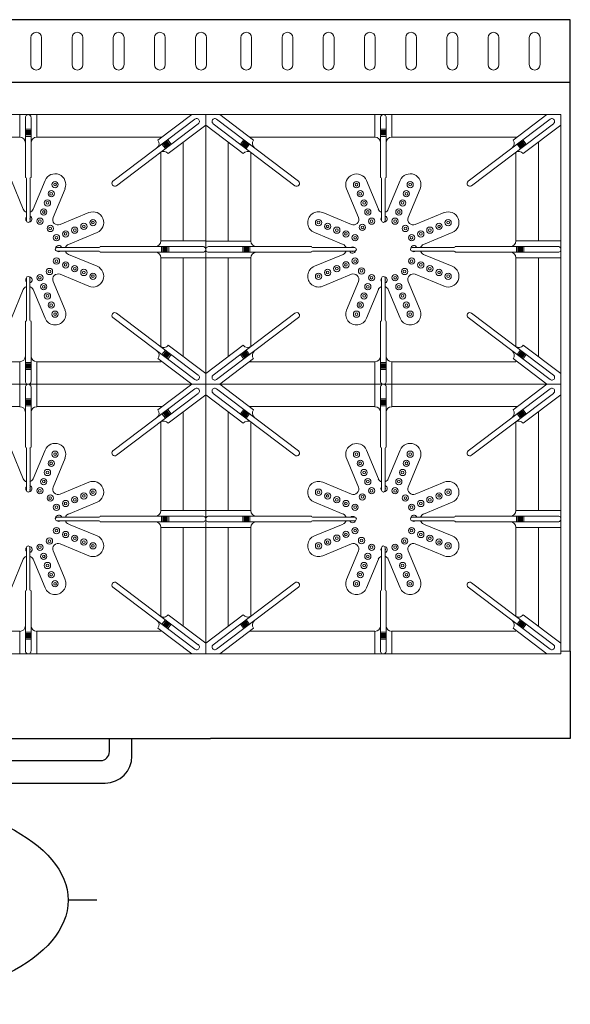
# Model space of a CAD drawing. Units: millimetres. Extents: x -3301 to 1200, y -1128 to 1218.
# Drawn here: x 588 to 1200, y -1096 to 0 of the extents above; entities that cross this region are included whole.
import ezdxf
from ezdxf.enums import TextEntityAlignment as Align

# ---------------------------------------------------------------- set-up
doc = ezdxf.new("R2010")
doc.units = ezdxf.units.MM
doc.layers.add('LYNCH COCINAS - EQUIPAMIENTO', color=7, linetype='Continuous', true_color=0xffffff)
doc.layers.add('LYNCH COCINAS - GAS', color=30, linetype='Continuous')
doc.layers.add('LYNCH COCINAS - ROTULO', color=6, linetype='Continuous')
doc.styles.get("Standard").update_dxf_attribs({"font": 'arial.ttf'})

# ---------------------------------------------------------------- blocks, each defined once
blk = doc.blocks.new('*U5')
at = {"color": 1, "lineweight": 0}
for p, q in [((399.5, -105.6), (794.5, -105.6)), ((587.7, -130.6), (587.7, -105.6)), ((606.5, -105.6), (587.7, -105.6)), ((593.9, -175.6), (593.9, -108.7)), ((600.2, -175.6), (600.2, -108.8)), ((606.5, -130.6), (606.5, -105.6)), ((741.4, -134), (778.9, -105.6)), ((782.6, -105.6), (794.5, -105.6)), ((794.5, -105.6), (1189.5, -105.6)), ((794.5, -405.6), (794.5, -105.6)), ((806.5, -105.6), (794.5, -105.6)), ((794.5, -105.6), (794.5, -405.6)), ((794.5, -405.6), (794.5, -105.6)), ((847.7, -134), (810.2, -105.6)), ((982.7, -130.6), (982.7, -105.6)), ((1001.5, -105.6), (982.7, -105.6)), ((988.9, -175.6), (988.9, -108.7)), ((995.2, -175.6), (995.2, -108.8)), ((1001.5, -130.6), (1001.5, -105.6)), ((1136.4, -134), (1173.9, -105.6)), ((1177.6, -105.6), (1189.5, -105.6)), ((1189.5, -105.6), (1189.5, -405.6)), ((1189.5, -405.6), (1189.5, -105.6)), ((691.3, -179.8), (782.5, -110.7)), ((695.2, -184.7), (786.2, -115.8)), ((752.7, -149), (794.5, -117.3)), ((836.3, -149), (794.5, -117.3)), ((893.8, -184.7), (802.8, -115.8)), ((897.7, -179.8), (806.6, -110.7)), ((1086.3, -179.8), (1177.5, -110.7)), ((1090.2, -184.7), (1181.2, -115.8)), ((1147.7, -149), (1189.5, -117.3)), ((448.2, -130.6), (587.9, -130.6)), ((593.9, -121.8), (600.2, -121.8)), ((593.9, -123.3), (600.2, -123.3)), ((593.9, -124.3), (600.2, -124.3)), ((593.9, -125.3), (600.2, -125.3)), ((593.9, -125.8), (600.2, -125.8)), ((593.9, -126.3), (600.2, -126.3)), ((593.9, -127.3), (600.2, -127.3)), ((593.9, -128.3), (600.2, -128.3)), ((593.9, -129.8), (600.2, -129.8)), ((745.8, -130.6), (655.7, -130.6)), ((744.5, -131.6), (744.5, -130.6)), ((843.2, -130.6), (933.3, -130.6)), ((843.2, -130.6), (982.9, -130.6)), ((844.5, -131.6), (844.5, -130.6)), ((988.9, -121.8), (995.2, -121.8)), ((988.9, -123.3), (995.2, -123.3)), ((988.9, -124.3), (995.2, -124.3)), ((988.9, -125.3), (995.2, -125.3)), ((988.9, -125.8), (995.2, -125.8)), ((988.9, -126.3), (995.2, -126.3)), ((988.9, -127.3), (995.2, -127.3)), ((988.9, -128.3), (995.2, -128.3)), ((988.9, -129.8), (995.2, -129.8)), ((1140.8, -130.6), (1050.7, -130.6)), ((1139.5, -131.6), (1139.5, -130.6)), ((749.6, -143.5), (745.8, -138.5)), ((750.8, -142.6), (747, -137.6)), ((751.6, -142), (747.8, -137)), ((752.4, -141.4), (748.6, -136.4)), ((752.8, -141.1), (749, -136.1)), ((753.2, -140.8), (749.4, -135.8)), ((754, -140.2), (750.2, -135.2)), ((754.8, -139.6), (751, -134.6)), ((756, -138.7), (752.2, -133.7)), ((819.5, -246.3), (819.5, -136.3)), ((833.1, -138.7), (836.9, -133.7)), ((834.3, -139.6), (838.1, -134.6)), ((835.1, -140.2), (838.9, -135.2)), ((835.9, -140.8), (839.7, -135.8)), ((836.3, -141.1), (840.1, -136.1)), ((836.7, -141.4), (840.5, -136.4)), ((837.5, -142), (841.3, -137)), ((838.3, -142.6), (842.1, -137.6)), ((839.5, -143.5), (843.3, -138.5)), ((1144.6, -143.5), (1140.8, -138.5)), ((1145.8, -142.6), (1142, -137.6)), ((1146.6, -142), (1142.8, -137)), ((1147.4, -141.4), (1143.6, -136.4)), ((1147.8, -141.1), (1144, -136.1)), ((1148.2, -140.8), (1144.4, -135.8)), ((1149, -140.2), (1145.2, -135.2)), ((1149.8, -139.6), (1146, -134.6)), ((1151, -138.7), (1147.2, -133.7)), ((844.5, -246.3), (844.5, -147.4)), ((595.1, -223.6), (595.1, -176.8)), ((599.1, -223.6), (599.1, -176.8)), ((990.1, -223.6), (990.1, -176.8)), ((994.1, -223.6), (994.1, -176.8)), ((744.5, -246.2), (794.5, -246.2)), ((794.5, -265), (794.5, -246.2)), ((844.5, -246.3), (794.5, -246.3)), ((794.5, -246.3), (794.5, -265.1)), ((794.5, -246.3), (794.5, -265.1)), ((1139.5, -246.2), (1189.5, -246.2)), ((1189.5, -265), (1189.5, -246.2)), ((1189.5, -246.3), (1189.5, -265.1)), ((629.1, -253.6), (675.9, -253.6)), ((629.1, -257.6), (675.9, -257.6)), ((677.1, -252.5), (791.3, -252.5)), ((677.2, -258.8), (791.4, -258.8)), ((745.3, -252.5), (745.3, -258.8)), ((746.8, -252.5), (746.8, -258.8)), ((747.8, -252.5), (747.8, -258.8)), ((748.8, -252.5), (748.8, -258.8)), ((749.3, -252.5), (749.3, -258.8)), ((749.8, -252.5), (749.8, -258.8)), ((750.8, -252.5), (750.8, -258.8)), ((751.8, -252.5), (751.8, -258.8)), ((753.3, -252.5), (753.3, -258.8)), ((912.1, -252.5), (797.7, -252.5)), ((911.9, -258.8), (797.7, -258.8)), ((835.7, -258.8), (835.7, -252.5)), ((837.2, -258.8), (837.2, -252.5)), ((838.2, -258.8), (838.2, -252.5)), ((839.2, -258.8), (839.2, -252.5)), ((839.7, -258.8), (839.7, -252.5)), ((840.2, -258.8), (840.2, -252.5)), ((841.2, -258.8), (841.2, -252.5)), ((842.2, -258.8), (842.2, -252.5)), ((843.7, -258.8), (843.7, -252.5)), ((960.1, -253.6), (913.2, -253.6)), ((960.1, -257.6), (913.2, -257.6)), ((1024.1, -253.6), (1070.9, -253.6)), ((1024.1, -257.6), (1070.9, -257.6)), ((1072.1, -252.5), (1186.3, -252.5)), ((1072.2, -258.8), (1186.4, -258.8)), ((1140.3, -252.5), (1140.3, -258.8)), ((1141.8, -252.5), (1141.8, -258.8)), ((1142.8, -252.5), (1142.8, -258.8)), ((1143.8, -252.5), (1143.8, -258.8)), ((1144.3, -252.5), (1144.3, -258.8)), ((1144.8, -252.5), (1144.8, -258.8)), ((1145.8, -252.5), (1145.8, -258.8)), ((1146.8, -252.5), (1146.8, -258.8)), ((1148.3, -252.5), (1148.3, -258.8)), ((744.5, -265), (794.5, -265)), ((844.5, -265.1), (794.5, -265.1)), ((819.5, -375), (819.5, -265.1)), ((844.5, -363.9), (844.5, -265)), ((1139.5, -265), (1189.5, -265)), ((595, -287.6), (595, -334.5)), ((599, -287.6), (599, -334.5)), ((990, -287.6), (990, -334.5)), ((994, -287.6), (994, -334.5)), ((695.2, -326.5), (786.2, -395.5)), ((893.8, -326.5), (802.8, -395.5)), ((1090.2, -326.5), (1181.2, -395.5)), ((593.9, -335.6), (593.9, -402.5)), ((600.2, -374.4), (600.2, -335.7)), ((691.3, -331.5), (782.5, -400.5)), ((897.7, -331.5), (806.6, -400.5)), ((988.9, -335.6), (988.9, -402.5)), ((995.2, -374.4), (995.2, -335.7)), ((1086.3, -331.5), (1177.5, -400.5)), ((749.6, -367.7), (745.8, -372.7)), ((750.8, -368.6), (747, -373.6)), ((751.6, -369.2), (747.8, -374.3)), ((752.4, -369.8), (748.6, -374.9)), ((752.8, -370.1), (749, -375.2)), ((753.2, -370.4), (749.4, -375.5)), ((754, -371), (750.2, -376.1)), ((754.8, -371.6), (751, -376.7)), ((752.7, -362.3), (794.5, -393.9)), ((836.3, -362.3), (794.5, -393.9)), ((834.3, -371.6), (838.1, -376.7)), ((835.1, -371), (838.9, -376.1)), ((835.9, -370.4), (839.7, -375.5)), ((836.3, -370.1), (840.1, -375.2)), ((836.7, -369.8), (840.5, -374.9)), ((837.5, -369.2), (841.3, -374.3)), ((838.3, -368.6), (842.1, -373.6)), ((839.5, -367.7), (843.3, -372.7)), ((1144.6, -367.7), (1140.8, -372.7)), ((1145.8, -368.6), (1142, -373.6)), ((1146.6, -369.2), (1142.8, -374.3)), ((1147.4, -369.8), (1143.6, -374.9)), ((1147.8, -370.1), (1144, -375.2)), ((1148.2, -370.4), (1144.4, -375.5)), ((1149, -371), (1145.2, -376.1)), ((1149.8, -371.6), (1146, -376.7)), ((1147.7, -362.3), (1189.5, -393.9)), ((587.7, -380.6), (448.2, -380.6)), ((587.7, -380.6), (587.7, -405.6)), ((600.2, -381.4), (593.9, -381.4)), ((600.2, -382.9), (593.9, -382.9)), ((600.2, -374.4), (600.2, -402.5)), ((606.5, -380.6), (606.5, -405.6)), ((741.4, -377.2), (778.9, -405.6)), ((744.5, -379.6), (744.5, -380.6)), ((756, -372.6), (752.2, -377.6)), ((847.7, -377.2), (810.2, -405.6)), ((833.1, -372.6), (836.9, -377.6)), ((955.2, -380.6), (843.2, -380.6)), ((982.7, -380.6), (843.2, -380.6)), ((844.5, -380.6), (844.5, -379.6)), ((844.5, -379.6), (844.5, -380.6)), ((982.7, -380.6), (982.7, -405.6)), ((995.2, -381.4), (988.9, -381.4)), ((995.2, -382.9), (988.9, -382.9)), ((995.2, -374.4), (995.2, -402.5)), ((1001.5, -380.6), (1001.5, -405.6)), ((1136.4, -377.2), (1173.9, -405.6)), ((1139.5, -379.6), (1139.5, -380.6)), ((1151, -372.6), (1147.2, -377.6)), ((600.2, -383.9), (593.9, -383.9)), ((600.2, -384.9), (593.9, -384.9)), ((600.2, -385.4), (593.9, -385.4)), ((600.2, -385.9), (593.9, -385.9)), ((600.2, -386.9), (593.9, -386.9)), ((600.2, -387.9), (593.9, -387.9)), ((600.2, -389.4), (593.9, -389.4)), ((995.2, -383.9), (988.9, -383.9)), ((995.2, -384.9), (988.9, -384.9)), ((995.2, -385.4), (988.9, -385.4)), ((995.2, -385.9), (988.9, -385.9)), ((995.2, -386.9), (988.9, -386.9)), ((995.2, -387.9), (988.9, -387.9)), ((995.2, -389.4), (988.9, -389.4)), ((399.5, -405.6), (794.5, -405.6)), ((794.5, -405.6), (399.5, -405.6)), ((587.7, -430.6), (587.7, -405.6)), ((606.5, -405.6), (587.7, -405.6)), ((587.7, -405.6), (606.5, -405.6)), ((606.5, -405.6), (587.7, -405.6)), ((593.9, -475.6), (593.9, -408.7)), ((600.2, -475.6), (600.2, -408.8)), ((606.5, -430.6), (606.5, -405.6)), ((691.3, -479.8), (782.5, -410.7)), ((695.2, -484.7), (786.2, -415.8)), ((741.4, -434), (778.9, -405.6)), ((782.6, -405.6), (794.5, -405.6)), ((782.6, -405.6), (794.5, -405.6)), ((794.5, -405.6), (1189.5, -405.6)), ((794.5, -705.6), (794.5, -405.6)), ((806.5, -405.6), (794.5, -405.6)), ((1189.5, -405.6), (794.5, -405.6)), ((794.5, -405.6), (794.5, -705.6)), ((794.5, -705.6), (794.5, -405.6)), ((893.8, -484.7), (802.8, -415.8)), ((897.7, -479.8), (806.6, -410.7)), ((847.7, -434), (810.2, -405.6)), ((982.7, -430.6), (982.7, -405.6)), ((1001.5, -405.6), (982.7, -405.6)), ((982.7, -405.6), (1001.5, -405.6)), ((1001.5, -405.6), (982.7, -405.6)), ((988.9, -475.6), (988.9, -408.7)), ((995.2, -475.6), (995.2, -408.8)), ((1001.5, -430.6), (1001.5, -405.6)), ((1086.3, -479.8), (1177.5, -410.7)), ((1090.2, -484.7), (1181.2, -415.8)), ((1136.4, -434), (1173.9, -405.6)), ((1177.6, -405.6), (1189.5, -405.6)), ((1177.6, -405.6), (1189.5, -405.6)), ((1189.5, -405.6), (1189.5, -705.6)), ((1189.5, -705.6), (1189.5, -405.6)), ((593.9, -421.8), (600.2, -421.8)), ((593.9, -423.3), (600.2, -423.3)), ((593.9, -424.3), (600.2, -424.3)), ((593.9, -425.3), (600.2, -425.3)), ((593.9, -425.8), (600.2, -425.8)), ((593.9, -426.3), (600.2, -426.3)), ((752.7, -449), (794.5, -417.3)), ((836.3, -449), (794.5, -417.3)), ((988.9, -421.8), (995.2, -421.8)), ((988.9, -423.3), (995.2, -423.3)), ((988.9, -424.3), (995.2, -424.3)), ((988.9, -425.3), (995.2, -425.3)), ((988.9, -425.8), (995.2, -425.8)), ((988.9, -426.3), (995.2, -426.3)), ((1147.7, -449), (1189.5, -417.3)), ((448.2, -430.6), (587.9, -430.6)), ((593.9, -427.3), (600.2, -427.3)), ((593.9, -428.3), (600.2, -428.3)), ((593.9, -429.8), (600.2, -429.8)), ((745.8, -430.6), (655.7, -430.6)), ((744.5, -431.6), (744.5, -430.6)), ((750.8, -442.6), (747, -437.6)), ((751.6, -442), (747.8, -437)), ((752.4, -441.4), (748.6, -436.4)), ((752.8, -441.1), (749, -436.1)), ((753.2, -440.8), (749.4, -435.8)), ((754, -440.2), (750.2, -435.2)), ((754.8, -439.6), (751, -434.6)), ((756, -438.7), (752.2, -433.7)), ((819.5, -546.3), (819.5, -436.3)), ((833.1, -438.7), (836.9, -433.7)), ((834.3, -439.6), (838.1, -434.6)), ((835.1, -440.2), (838.9, -435.2)), ((835.9, -440.8), (839.7, -435.8)), ((836.3, -441.1), (840.1, -436.1)), ((836.7, -441.4), (840.5, -436.4)), ((837.5, -442), (841.3, -437)), ((838.3, -442.6), (842.1, -437.6)), ((843.2, -430.6), (933.3, -430.6)), ((843.2, -430.6), (982.9, -430.6)), ((844.5, -431.6), (844.5, -430.6)), ((988.9, -427.3), (995.2, -427.3)), ((988.9, -428.3), (995.2, -428.3)), ((988.9, -429.8), (995.2, -429.8)), ((1140.8, -430.6), (1050.7, -430.6)), ((1139.5, -431.6), (1139.5, -430.6)), ((1145.8, -442.6), (1142, -437.6)), ((1146.6, -442), (1142.8, -437)), ((1147.4, -441.4), (1143.6, -436.4)), ((1147.8, -441.1), (1144, -436.1)), ((1148.2, -440.8), (1144.4, -435.8)), ((1149, -440.2), (1145.2, -435.2)), ((1149.8, -439.6), (1146, -434.6)), ((1151, -438.7), (1147.2, -433.7)), ((749.6, -443.5), (745.8, -438.5)), ((839.5, -443.5), (843.3, -438.5)), ((844.5, -546.3), (844.5, -447.4)), ((1144.6, -443.5), (1140.8, -438.5)), ((595.1, -523.6), (595.1, -476.8)), ((599.1, -523.6), (599.1, -476.8)), ((990.1, -523.6), (990.1, -476.8)), ((994.1, -523.6), (994.1, -476.8)), ((744.5, -546.2), (794.5, -546.2)), ((794.5, -565), (794.5, -546.2)), ((844.5, -546.3), (794.5, -546.3)), ((794.5, -546.3), (794.5, -565.1)), ((794.5, -546.3), (794.5, -565.1)), ((1139.5, -546.2), (1189.5, -546.2)), ((1189.5, -565), (1189.5, -546.2)), ((1189.5, -546.3), (1189.5, -565.1)), ((629.1, -553.6), (675.9, -553.6)), ((629.1, -557.6), (675.9, -557.6)), ((677.1, -552.5), (791.3, -552.5)), ((677.2, -558.8), (791.4, -558.8)), ((745.3, -552.5), (745.3, -558.8)), ((746.8, -552.5), (746.8, -558.8)), ((747.8, -552.5), (747.8, -558.8)), ((748.8, -552.5), (748.8, -558.8)), ((749.3, -552.5), (749.3, -558.8)), ((749.8, -552.5), (749.8, -558.8)), ((750.8, -552.5), (750.8, -558.8)), ((751.8, -552.5), (751.8, -558.8)), ((753.3, -552.5), (753.3, -558.8)), ((912.1, -552.5), (797.7, -552.5)), ((835.7, -558.8), (835.7, -552.5)), ((837.2, -558.8), (837.2, -552.5)), ((838.2, -558.8), (838.2, -552.5)), ((839.2, -558.8), (839.2, -552.5)), ((839.7, -558.8), (839.7, -552.5)), ((840.2, -558.8), (840.2, -552.5)), ((841.2, -558.8), (841.2, -552.5)), ((842.2, -558.8), (842.2, -552.5)), ((843.7, -558.8), (843.7, -552.5)), ((960.1, -553.6), (913.2, -553.6)), ((960.1, -557.6), (913.2, -557.6)), ((1024.1, -553.6), (1070.9, -553.6)), ((1024.1, -557.6), (1070.9, -557.6)), ((1072.1, -552.5), (1186.3, -552.5)), ((1072.2, -558.8), (1186.4, -558.8)), ((1140.3, -552.5), (1140.3, -558.8)), ((1141.8, -552.5), (1141.8, -558.8)), ((1142.8, -552.5), (1142.8, -558.8)), ((1143.8, -552.5), (1143.8, -558.8)), ((1144.3, -552.5), (1144.3, -558.8)), ((1144.8, -552.5), (1144.8, -558.8)), ((1145.8, -552.5), (1145.8, -558.8)), ((1146.8, -552.5), (1146.8, -558.8)), ((1148.3, -552.5), (1148.3, -558.8)), ((744.5, -565), (794.5, -565)), ((844.5, -565.1), (794.5, -565.1)), ((911.9, -558.8), (797.7, -558.8)), ((819.5, -675), (819.5, -565.1)), ((844.5, -663.9), (844.5, -565)), ((1139.5, -565), (1189.5, -565)), ((595, -587.6), (595, -634.5)), ((599, -587.6), (599, -634.5)), ((990, -587.6), (990, -634.5)), ((994, -587.6), (994, -634.5)), ((691.3, -631.5), (782.5, -700.5)), ((695.2, -626.5), (786.2, -695.5)), ((893.8, -626.5), (802.8, -695.5)), ((897.7, -631.5), (806.6, -700.5)), ((1086.3, -631.5), (1177.5, -700.5)), ((1090.2, -626.5), (1181.2, -695.5)), ((593.9, -635.6), (593.9, -702.5)), ((600.2, -674.4), (600.2, -635.7)), ((988.9, -635.6), (988.9, -702.5)), ((995.2, -674.4), (995.2, -635.7)), ((749.6, -667.7), (745.8, -672.7)), ((752.7, -662.3), (794.5, -693.9)), ((836.3, -662.3), (794.5, -693.9)), ((839.5, -667.7), (843.3, -672.7)), ((1144.6, -667.7), (1140.8, -672.7)), ((1147.7, -662.3), (1189.5, -693.9)), ((600.2, -674.4), (600.2, -702.5)), ((741.4, -677.2), (778.9, -705.6)), ((750.8, -668.6), (747, -673.6)), ((751.6, -669.2), (747.8, -674.3)), ((752.4, -669.8), (748.6, -674.9)), ((752.8, -670.1), (749, -675.2)), ((753.2, -670.4), (749.4, -675.5)), ((754, -671), (750.2, -676.1)), ((754.8, -671.6), (751, -676.7)), ((756, -672.6), (752.2, -677.6)), ((847.7, -677.2), (810.2, -705.6)), ((833.1, -672.6), (836.9, -677.6)), ((834.3, -671.6), (838.1, -676.7)), ((835.1, -671), (838.9, -676.1)), ((835.9, -670.4), (839.7, -675.5)), ((836.3, -670.1), (840.1, -675.2)), ((836.7, -669.8), (840.5, -674.9)), ((837.5, -669.2), (841.3, -674.3)), ((838.3, -668.6), (842.1, -673.6)), ((995.2, -674.4), (995.2, -702.5)), ((1136.4, -677.2), (1173.9, -705.6)), ((1145.8, -668.6), (1142, -673.6)), ((1146.6, -669.2), (1142.8, -674.3)), ((1147.4, -669.8), (1143.6, -674.9)), ((1147.8, -670.1), (1144, -675.2)), ((1148.2, -670.4), (1144.4, -675.5)), ((1149, -671), (1145.2, -676.1)), ((1149.8, -671.6), (1146, -676.7)), ((1151, -672.6), (1147.2, -677.6)), ((587.7, -680.6), (448.2, -680.6)), ((587.7, -680.6), (587.7, -705.6)), ((600.2, -681.4), (593.9, -681.4)), ((600.2, -682.9), (593.9, -682.9)), ((600.2, -683.9), (593.9, -683.9)), ((600.2, -684.9), (593.9, -684.9)), ((600.2, -685.4), (593.9, -685.4)), ((600.2, -685.9), (593.9, -685.9)), ((600.2, -686.9), (593.9, -686.9)), ((600.2, -687.9), (593.9, -687.9)), ((600.2, -689.4), (593.9, -689.4)), ((606.5, -680.6), (606.5, -705.6)), ((744.5, -679.6), (744.5, -680.6)), ((955.2, -680.6), (843.2, -680.6)), ((982.7, -680.6), (843.2, -680.6)), ((844.5, -680.6), (844.5, -679.6)), ((844.5, -679.6), (844.5, -680.6)), ((982.7, -680.6), (982.7, -705.6)), ((995.2, -681.4), (988.9, -681.4)), ((995.2, -682.9), (988.9, -682.9)), ((995.2, -683.9), (988.9, -683.9)), ((995.2, -684.9), (988.9, -684.9)), ((995.2, -685.4), (988.9, -685.4)), ((995.2, -685.9), (988.9, -685.9)), ((995.2, -686.9), (988.9, -686.9)), ((995.2, -687.9), (988.9, -687.9)), ((995.2, -689.4), (988.9, -689.4)), ((1001.5, -680.6), (1001.5, -705.6)), ((1139.5, -679.6), (1139.5, -680.6)), ((794.5, -705.6), (399.5, -705.6)), ((587.7, -705.6), (606.5, -705.6)), ((606.5, -705.6), (587.7, -705.6)), ((782.6, -705.6), (794.5, -705.6)), ((1189.5, -705.6), (794.5, -705.6)), ((982.7, -705.6), (1001.5, -705.6)), ((1001.5, -705.6), (982.7, -705.6)), ((1177.6, -705.6), (1189.5, -705.6))]:
    blk.add_line(p, q, dxfattribs=at)
at = {"color": 7, "lineweight": 0}
for p, q in [((578.3, -179), (591.5, -210.9)), ((602.6, -210.9), (615.8, -178.9)), ((973.3, -179), (986.5, -210.9)), ((997.6, -210.9), (1010.8, -178.9)), ((624.8, -220.1), (638, -188.1)), ((951.1, -188.1), (964.3, -220.1)), ((1019.8, -220.1), (1033, -188.1)), ((632.6, -227.9), (664.6, -214.7)), ((924.6, -214.7), (956.5, -227.9)), ((1027.6, -227.9), (1059.6, -214.7)), ((641.8, -250.1), (673.7, -236.8)), ((915.4, -236.9), (947.3, -250.1)), ((1036.8, -250.1), (1068.7, -236.8)), ((641.8, -261.2), (673.7, -274.4)), ((915.4, -274.4), (947.3, -261.2)), ((1036.8, -261.2), (1068.7, -274.4)), ((632.6, -283.3), (664.6, -296.6)), ((924.6, -296.6), (956.5, -283.3)), ((1027.6, -283.3), (1059.6, -296.6)), ((624.8, -291.2), (638, -323.1)), ((951.1, -323.1), (964.3, -291.2)), ((1019.8, -291.2), (1033, -323.1)), ((578.3, -332.3), (591.5, -300.4)), ((602.6, -300.4), (615.8, -332.3)), ((973.3, -332.3), (986.5, -300.4)), ((997.6, -300.4), (1010.8, -332.3)), ((578.3, -479), (591.5, -510.9)), ((602.6, -510.9), (615.8, -478.9)), ((973.3, -479), (986.5, -510.9)), ((997.6, -510.9), (1010.8, -478.9)), ((624.8, -520.1), (638, -488.1)), ((951.1, -488.1), (964.3, -520.1)), ((1019.8, -520.1), (1033, -488.1)), ((632.6, -527.9), (664.6, -514.7)), ((924.6, -514.7), (956.5, -527.9)), ((1027.6, -527.9), (1059.6, -514.7)), ((641.8, -550.1), (673.7, -536.8)), ((915.4, -536.9), (947.3, -550.1)), ((1036.8, -550.1), (1068.7, -536.8)), ((641.8, -561.2), (673.7, -574.4)), ((915.4, -574.4), (947.3, -561.2)), ((1036.8, -561.2), (1068.7, -574.4)), ((624.8, -591.2), (638, -623.1)), ((632.6, -583.3), (664.6, -596.6)), ((924.6, -596.6), (956.5, -583.3)), ((951.1, -623.1), (964.3, -591.2)), ((1019.8, -591.2), (1033, -623.1)), ((1027.6, -583.3), (1059.6, -596.6)), ((578.3, -632.3), (591.5, -600.4)), ((602.6, -600.4), (615.8, -632.3)), ((973.3, -632.3), (986.5, -600.4)), ((997.6, -600.4), (1010.8, -632.3)), ((1189.5, -702.8), (1200, -702.8)), ((1189.5, -702.8), (1200, -702.8))]:
    blk.add_line(p, q, dxfattribs=at)
at = {"color": 1, "lineweight": 0}
for points in [[(606.7, -130.6), (745, -130.6)], [(633.9, -130.6), (745.8, -130.6)], [(744.5, -130.6), (744.5, -131.6)], [(1001.7, -130.6), (1140, -130.6)], [(1028.9, -130.6), (1140.8, -130.6)], [(1139.5, -130.6), (1139.5, -131.6)], [(769.5, -136.3), (769.5, -246.3)], [(1164.5, -136.3), (1164.5, -246.3)], [(744.5, -147.4), (744.5, -246.4)], [(1139.5, -147.4), (1139.5, -246.4)], [(744.5, -265.1), (744.5, -363.9)], [(769.5, -265.1), (769.5, -375)], [(1139.5, -265.1), (1139.5, -363.9)], [(1164.5, -265.1), (1164.5, -375)], [(744.5, -380.6), (606.2, -380.6)], [(744.5, -379.6), (744.5, -380.6)], [(1139.5, -380.6), (1001.2, -380.6)], [(1139.5, -379.6), (1139.5, -380.6)], [(606.7, -430.6), (745, -430.6)], [(633.9, -430.6), (745.8, -430.6)], [(744.5, -430.6), (744.5, -431.6)], [(769.5, -436.3), (769.5, -546.3)], [(1001.7, -430.6), (1140, -430.6)], [(1028.9, -430.6), (1140.8, -430.6)], [(1139.5, -430.6), (1139.5, -431.6)], [(1164.5, -436.3), (1164.5, -546.3)], [(744.5, -447.4), (744.5, -546.4)], [(1139.5, -447.4), (1139.5, -546.4)], [(744.5, -565.1), (744.5, -663.9)], [(769.5, -565.1), (769.5, -675)], [(1139.5, -565.1), (1139.5, -663.9)], [(1164.5, -565.1), (1164.5, -675)], [(744.5, -680.6), (606.2, -680.6)], [(744.5, -679.6), (744.5, -680.6)], [(1139.5, -680.6), (1001.2, -680.6)], [(1139.5, -679.6), (1139.5, -680.6)]]:
    blk.add_lwpolyline(points, dxfattribs=at)
at = {"color": 7, "lineweight": 0}
for centre, radius in [((626.9, -183.5), 3.5), ((626.9, -183.5), 1.5), ((962.2, -183.6), 3.5), ((962.2, -183.6), 1.5), ((1021.9, -183.5), 3.5), ((1021.9, -183.5), 1.5), ((622.7, -193.7), 3.5), ((622.7, -193.7), 1.5), ((966.4, -193.7), 3.5), ((966.4, -193.7), 1.5), ((1017.7, -193.7), 3.5), ((1017.7, -193.7), 1.5), ((618.5, -203.9), 3.5), ((618.5, -203.9), 1.5), ((970.6, -203.9), 3.5), ((970.6, -203.9), 1.5), ((1013.5, -203.9), 3.5), ((1013.5, -203.9), 1.5), ((614.3, -214), 3.5), ((614.3, -214), 1.5), ((974.8, -214), 3.5), ((974.8, -214), 1.5), ((1009.3, -214), 3.5), ((1009.3, -214), 1.5), ((610.1, -224.2), 3.5), ((610.1, -224.2), 1.5), ((621.6, -232.3), 3.5), ((659, -230), 3.5), ((659, -230), 1.5), ((669.1, -225.8), 3.5), ((669.1, -225.8), 1.5), ((920, -225.8), 3.5), ((920, -225.8), 1.5), ((930.1, -230), 3.5), ((930.1, -230), 1.5), ((968.8, -231.1), 3.5), ((968.8, -231.1), 1.5), ((979, -224.2), 3.5), ((979, -224.2), 1.5), ((1005.1, -224.2), 3.5), ((1005.1, -224.2), 1.5), ((1016.6, -232.3), 3.5), ((1054, -230), 3.5), ((1054, -230), 1.5), ((1064.1, -225.8), 3.5), ((1064.1, -225.8), 1.5), ((621.6, -232.3), 1.5), ((628.5, -242.6), 3.5), ((638.7, -238.4), 3.5), ((638.7, -238.4), 1.5), ((648.8, -234.2), 3.5), ((648.8, -234.2), 1.5), ((940.3, -234.2), 3.5), ((940.3, -234.2), 1.5), ((950.5, -238.4), 3.5), ((950.5, -238.4), 1.5), ((960.6, -242.6), 3.5), ((1016.6, -232.3), 1.5), ((1023.5, -242.6), 3.5), ((1033.7, -238.4), 3.5), ((1033.7, -238.4), 1.5), ((1043.8, -234.2), 3.5), ((1043.8, -234.2), 1.5), ((628.5, -242.6), 1.5), ((960.6, -242.6), 1.5), ((1023.5, -242.6), 1.5), ((628.5, -268.6), 3.5), ((628.5, -268.6), 1.5), ((638.7, -272.9), 3.5), ((638.7, -272.9), 1.5), ((648.8, -277.1), 3.5), ((940.3, -277), 3.5), ((950.5, -272.8), 3.5), ((950.5, -272.8), 1.5), ((960.6, -268.6), 3.5), ((960.6, -268.6), 1.5), ((1023.5, -268.6), 3.5), ((1023.5, -268.6), 1.5), ((1033.7, -272.9), 3.5), ((1033.7, -272.9), 1.5), ((1043.8, -277.1), 3.5), ((610.1, -287.1), 3.5), ((610.1, -287.1), 3.5), ((620.7, -280.2), 3.5), ((620.7, -280.2), 1.5), ((648.8, -277.1), 1.5), ((659, -281.3), 3.5), ((659, -281.3), 1.5), ((669.1, -285.5), 3.5), ((669.1, -285.5), 1.5), ((920, -285.5), 3.5), ((920, -285.5), 1.5), ((930.1, -281.3), 3.5), ((930.1, -281.3), 1.5), ((940.3, -277), 1.5), ((967.8, -279.6), 3.5), ((967.8, -279.6), 1.5), ((979, -287.1), 3.5), ((1005.1, -287.1), 3.5), ((1005.1, -287.1), 3.5), ((1015.7, -280.2), 3.5), ((1015.7, -280.2), 1.5), ((1043.8, -277.1), 1.5), ((1054, -281.3), 3.5), ((1054, -281.3), 1.5), ((1064.1, -285.5), 3.5), ((1064.1, -285.5), 1.5), ((610.1, -287.1), 1.5), ((610.1, -287.1), 1.5), ((614.3, -297.2), 3.5), ((614.3, -297.2), 1.5), ((974.8, -297.2), 3.5), ((974.8, -297.2), 1.5), ((979, -287.1), 1.5), ((1005.1, -287.1), 1.5), ((1005.1, -287.1), 1.5), ((1009.3, -297.2), 3.5), ((1009.3, -297.2), 1.5), ((618.5, -307.4), 3.5), ((618.5, -307.4), 1.5), ((970.6, -307.4), 3.5), ((970.6, -307.4), 1.5), ((1013.5, -307.4), 3.5), ((1013.5, -307.4), 1.5), ((622.7, -317.6), 3.5), ((622.7, -317.6), 1.5), ((966.4, -317.5), 3.5), ((966.4, -317.5), 1.5), ((1017.7, -317.6), 3.5), ((1017.7, -317.6), 1.5), ((626.9, -327.7), 3.5), ((626.9, -327.7), 1.5), ((962.2, -327.7), 3.5), ((962.2, -327.7), 1.5), ((1021.9, -327.7), 3.5), ((1021.9, -327.7), 1.5), ((626.9, -483.5), 3.5), ((626.9, -483.5), 1.5), ((962.2, -483.6), 3.5), ((962.2, -483.6), 1.5), ((1021.9, -483.5), 3.5), ((1021.9, -483.5), 1.5), ((622.7, -493.7), 3.5), ((622.7, -493.7), 1.5), ((966.4, -493.7), 3.5), ((966.4, -493.7), 1.5), ((1017.7, -493.7), 3.5), ((1017.7, -493.7), 1.5), ((618.5, -503.9), 3.5), ((618.5, -503.9), 1.5), ((970.6, -503.9), 3.5), ((970.6, -503.9), 1.5), ((1013.5, -503.9), 3.5), ((1013.5, -503.9), 1.5), ((614.3, -514), 3.5), ((614.3, -514), 1.5), ((974.8, -514), 3.5), ((974.8, -514), 1.5), ((1009.3, -514), 3.5), ((1009.3, -514), 1.5), ((610.1, -524.2), 3.5), ((610.1, -524.2), 1.5), ((669.1, -525.8), 3.5), ((669.1, -525.8), 1.5), ((920, -525.8), 3.5), ((920, -525.8), 1.5), ((979, -524.2), 3.5), ((979, -524.2), 1.5), ((1005.1, -524.2), 3.5), ((1005.1, -524.2), 1.5), ((1064.1, -525.8), 3.5), ((1064.1, -525.8), 1.5), ((621.6, -532.3), 3.5), ((621.6, -532.3), 1.5), ((638.7, -538.4), 3.5), ((638.7, -538.4), 1.5), ((648.8, -534.2), 3.5), ((648.8, -534.2), 1.5), ((659, -530), 3.5), ((659, -530), 1.5), ((930.1, -530), 3.5), ((930.1, -530), 1.5), ((940.3, -534.2), 3.5), ((940.3, -534.2), 1.5), ((950.5, -538.4), 3.5), ((968.8, -531.1), 3.5), ((968.8, -531.1), 1.5), ((1016.6, -532.3), 3.5), ((1016.6, -532.3), 1.5), ((1033.7, -538.4), 3.5), ((1033.7, -538.4), 1.5), ((1043.8, -534.2), 3.5), ((1043.8, -534.2), 1.5), ((1054, -530), 3.5), ((1054, -530), 1.5), ((628.5, -542.6), 3.5), ((628.5, -542.6), 1.5), ((950.5, -538.4), 1.5), ((960.6, -542.6), 3.5), ((960.6, -542.6), 1.5), ((1023.5, -542.6), 3.5), ((1023.5, -542.6), 1.5), ((628.5, -568.6), 3.5), ((628.5, -568.6), 1.5), ((638.7, -572.9), 3.5), ((950.5, -572.8), 3.5), ((960.6, -568.6), 3.5), ((960.6, -568.6), 1.5), ((1023.5, -568.6), 3.5), ((1023.5, -568.6), 1.5), ((1033.7, -572.9), 3.5), ((620.7, -580.2), 3.5), ((620.7, -580.2), 1.5), ((638.7, -572.9), 1.5), ((648.8, -577.1), 3.5), ((648.8, -577.1), 1.5), ((659, -581.3), 3.5), ((659, -581.3), 1.5), ((930.1, -581.3), 3.5), ((930.1, -581.3), 1.5), ((940.3, -577), 3.5), ((940.3, -577), 1.5), ((950.5, -572.8), 1.5), ((967.8, -579.6), 3.5), ((967.8, -579.6), 1.5), ((1015.7, -580.2), 3.5), ((1015.7, -580.2), 1.5), ((1033.7, -572.9), 1.5), ((1043.8, -577.1), 3.5), ((1043.8, -577.1), 1.5), ((1054, -581.3), 3.5), ((1054, -581.3), 1.5), ((610.1, -587.1), 3.5), ((610.1, -587.1), 3.5), ((610.1, -587.1), 1.5), ((610.1, -587.1), 1.5), ((669.1, -585.5), 3.5), ((669.1, -585.5), 1.5), ((920, -585.5), 3.5), ((920, -585.5), 1.5), ((979, -587.1), 3.5), ((979, -587.1), 1.5), ((1005.1, -587.1), 3.5), ((1005.1, -587.1), 3.5), ((1005.1, -587.1), 1.5), ((1005.1, -587.1), 1.5), ((1064.1, -585.5), 3.5), ((1064.1, -585.5), 1.5), ((614.3, -597.2), 3.5), ((614.3, -597.2), 1.5), ((974.8, -597.2), 3.5), ((974.8, -597.2), 1.5), ((1009.3, -597.2), 3.5), ((1009.3, -597.2), 1.5), ((618.5, -607.4), 3.5), ((618.5, -607.4), 1.5), ((970.6, -607.4), 3.5), ((970.6, -607.4), 1.5), ((1013.5, -607.4), 3.5), ((1013.5, -607.4), 1.5), ((622.7, -617.6), 3.5), ((622.7, -617.6), 1.5), ((626.9, -627.7), 3.5), ((962.2, -627.7), 3.5), ((966.4, -617.5), 3.5), ((966.4, -617.5), 1.5), ((1017.7, -617.6), 3.5), ((1017.7, -617.6), 1.5), ((1021.9, -627.7), 3.5), ((626.9, -627.7), 1.5), ((962.2, -627.7), 1.5), ((1021.9, -627.7), 1.5)]:
    blk.add_circle(centre, radius, dxfattribs=at)
at = {"color": 1, "lineweight": 0}
for centre, radius, start, end in [((597.1, -108.8), 3.15, 0, 181.1996), ((992.1, -108.8), 3.15, 0, 181.1996), ((784.4, -113.2), 3.15, 305.9428, 127.1425), ((804.7, -113.2), 3.15, 52.8575, 234.0572), ((1179.4, -113.2), 3.15, 305.9428, 127.1425), ((587.7, -136.9), 6.25, 0, 90), ((606.5, -136.9), 6.25, 90, 180), ((982.7, -136.9), 6.25, 0, 90), ((1001.5, -136.9), 6.25, 90, 180), ((736.4, -137.8), 6.25, 307.1425, 37.1425), ((852.7, -137.8), 6.25, 142.8575, 232.8575), ((1131.4, -137.8), 6.25, 307.1425, 37.1425), ((747.7, -152.8), 6.25, 37.1425, 127.1425), ((841.3, -152.8), 6.25, 52.8575, 142.8575), ((1142.7, -152.8), 6.25, 37.1425, 127.1425), ((593.9, -176.8), 1.15, 0, 90), ((600.2, -176.8), 1.15, 90, 180), ((693.3, -182.2), 3.15, 129.6526, 307.1591), ((895.7, -182.2), 3.15, 232.8409, 50.3474), ((988.9, -176.8), 1.15, 0, 90), ((995.2, -176.8), 1.15, 90, 180), ((1088.3, -182.2), 3.15, 129.6526, 307.1591), ((597.1, -223.6), 2, 180, 0), ((992.1, -223.6), 2, 180, 0), ((738.3, -246.2), 6.25, 270, 0), ((850.8, -246.3), 6.25, 180, 270), ((1133.3, -246.2), 6.25, 270, 0), ((629.1, -255.6), 2, 90, 270), ((675.9, -252.5), 1.15, 270, 0), ((675.8, -259), 1.36, 8.7632, 86.3804), ((738.3, -265), 6.25, 0, 90), ((791.4, -255.6), 3.15, 270, 91.1996), ((797.7, -255.7), 3.15, 90, 271.1996), ((850.8, -265.1), 6.25, 90, 180), ((913.3, -259), 1.42, 94.3818, 170.7016), ((913.2, -252.5), 1.15, 180, 270), ((960.1, -255.6), 2, 270, 90), ((1024.1, -255.6), 2, 90, 270), ((1070.9, -252.5), 1.15, 270, 0), ((1070.8, -259), 1.36, 8.7632, 86.3804), ((1133.3, -265), 6.25, 0, 90), ((1186.4, -255.6), 3.15, 270, 91.1996), ((597, -287.6), 2, 0, 180), ((992, -287.6), 2, 0, 180), ((693.3, -329.1), 3.15, 52.8409, 230.3474), ((895.7, -329.1), 3.15, 309.6526, 127.1591), ((1088.3, -329.1), 3.15, 52.8409, 230.3474), ((593.9, -334.5), 1.15, 271.6432, 0), ((600.3, -334.4), 1.27, 182.2923, 265.9159), ((988.9, -334.5), 1.15, 271.6432, 0), ((995.3, -334.4), 1.27, 182.2923, 265.9159), ((736.4, -373.5), 6.25, 322.8575, 52.8575), ((747.7, -358.5), 6.25, 232.8575, 322.8575), ((841.3, -358.5), 6.25, 217.1425, 307.1425), ((852.7, -373.5), 6.25, 127.1425, 217.1425), ((1131.4, -373.5), 6.25, 322.8575, 52.8575), ((1142.7, -358.5), 6.25, 232.8575, 322.8575), ((587.7, -374.4), 6.25, 270, 0), ((606.5, -374.4), 6.25, 180, 270), ((982.7, -374.4), 6.25, 270, 0), ((1001.5, -374.4), 6.25, 180, 270), ((597.1, -402.5), 3.15, 180, 1.1996), ((784.4, -398), 3.15, 232.8575, 54.0572), ((804.7, -398), 3.15, 125.9428, 307.1425), ((992.1, -402.5), 3.15, 180, 1.1996), ((1179.4, -398), 3.15, 232.8575, 54.0572), ((597.1, -408.8), 3.15, 0, 181.1996), ((784.4, -413.2), 3.15, 305.9428, 127.1425), ((804.7, -413.2), 3.15, 52.8575, 234.0572), ((992.1, -408.8), 3.15, 0, 181.1996), ((1179.4, -413.2), 3.15, 305.9428, 127.1425), ((587.7, -436.9), 6.25, 0, 90), ((606.5, -436.9), 6.25, 90, 180), ((736.4, -437.8), 6.25, 307.1425, 37.1425), ((852.7, -437.8), 6.25, 142.8575, 232.8575), ((982.7, -436.9), 6.25, 0, 90), ((1001.5, -436.9), 6.25, 90, 180), ((1131.4, -437.8), 6.25, 307.1425, 37.1425), ((747.7, -452.8), 6.25, 37.1425, 127.1425), ((841.3, -452.8), 6.25, 52.8575, 142.8575), ((1142.7, -452.8), 6.25, 37.1425, 127.1425), ((593.9, -476.8), 1.15, 0, 90), ((600.2, -476.8), 1.15, 90, 180), ((693.3, -482.2), 3.15, 129.6526, 307.1591), ((895.7, -482.2), 3.15, 232.8409, 50.3474), ((988.9, -476.8), 1.15, 0, 90), ((995.2, -476.8), 1.15, 90, 180), ((1088.3, -482.2), 3.15, 129.6526, 307.1591), ((597.1, -523.6), 2, 180, 0), ((992.1, -523.6), 2, 180, 0), ((738.3, -546.2), 6.25, 270, 0), ((850.8, -546.3), 6.25, 180, 270), ((1133.3, -546.2), 6.25, 270, 0), ((629.1, -555.6), 2, 90, 270), ((675.9, -552.5), 1.15, 270, 0), ((675.8, -559), 1.36, 8.7632, 86.3804), ((738.3, -565), 6.25, 0, 90), ((791.4, -555.6), 3.15, 270, 91.1996), ((797.7, -555.7), 3.15, 90, 271.1996), ((913.3, -559), 1.42, 94.3818, 170.7016), ((913.2, -552.5), 1.15, 180, 270), ((960.1, -555.6), 2, 270, 90), ((1024.1, -555.6), 2, 90, 270), ((1070.9, -552.5), 1.15, 270, 0), ((1070.8, -559), 1.36, 8.7632, 86.3804), ((1133.3, -565), 6.25, 0, 90), ((1186.4, -555.6), 3.15, 270, 91.1996), ((850.8, -565.1), 6.25, 90, 180), ((597, -587.6), 2, 0, 180), ((992, -587.6), 2, 0, 180), ((593.9, -634.5), 1.15, 271.6432, 0), ((600.3, -634.4), 1.27, 182.2923, 265.9159), ((693.3, -629.1), 3.15, 52.8409, 230.3474), ((895.7, -629.1), 3.15, 309.6526, 127.1591), ((988.9, -634.5), 1.15, 271.6432, 0), ((995.3, -634.4), 1.27, 182.2923, 265.9159), ((1088.3, -629.1), 3.15, 52.8409, 230.3474), ((747.7, -658.5), 6.25, 232.8575, 322.8575), ((841.3, -658.5), 6.25, 217.1425, 307.1425), ((1142.7, -658.5), 6.25, 232.8575, 322.8575), ((587.7, -674.4), 6.25, 270, 0), ((606.5, -674.4), 6.25, 180, 270), ((736.4, -673.5), 6.25, 322.8575, 52.8575), ((852.7, -673.5), 6.25, 127.1425, 217.1425), ((982.7, -674.4), 6.25, 270, 0), ((1001.5, -674.4), 6.25, 180, 270), ((1131.4, -673.5), 6.25, 322.8575, 52.8575), ((784.4, -698), 3.15, 232.8575, 54.0572), ((804.7, -698), 3.15, 125.9428, 307.1425), ((1179.4, -698), 3.15, 232.8575, 54.0572), ((597.1, -702.5), 3.15, 180, 1.1996), ((992.1, -702.5), 3.15, 180, 1.1996)]:
    blk.add_arc(centre, radius, start, end, dxfattribs=at)
at = {"color": 7, "lineweight": 0}
for centre, radius, start, end in [((626.9, -183.5), 12, 337.5, 157.5), ((962.2, -183.6), 12, 22.5, 202.5), ((1021.9, -183.5), 12, 337.5, 157.5), ((597, -208.6), 6, 202.5, 250.7349), ((597.8, -221.8), 3.5, 275.0468, 69.5167), ((597, -208.6), 6, 289.6776, 337.5), ((669.1, -225.8), 12, 292.5, 112.5), ((920, -225.8), 12, 67.5, 247.5), ((992, -208.6), 6, 202.5, 250.7349), ((992.8, -221.8), 3.5, 275.0468, 69.5167), ((992, -208.6), 6, 289.6776, 337.5), ((1064.1, -225.8), 12, 292.5, 112.5), ((597.8, -221.8), 3.5, 142.4595, 218.4696), ((597.8, -221.8), 1.5, 324.7373, 35.2627), ((630.3, -222.4), 6, 157.5, 292.5), ((958.8, -222.4), 6, 247.5, 22.5), ((992.8, -221.8), 3.5, 142.4595, 218.4696), ((992.8, -221.8), 1.5, 324.7373, 35.2627), ((1025.3, -222.4), 6, 157.5, 292.5), ((631, -254.8), 3.5, 19.8248, 172.6349), ((644.1, -255.6), 6, 112.5, 160.6142), ((945, -255.6), 6, 19.3858, 67.5), ((1026, -254.8), 3.5, 19.8248, 172.6349), ((1039.1, -255.6), 6, 112.5, 160.6142), ((631, -254.8), 3.5, 233.2793, 306.5139), ((631, -254.8), 1.5, 52.3107, 127.6893), ((644.1, -255.6), 6, 199.5567, 247.5), ((945, -255.6), 6, 292.5, 340.4433), ((957.9, -256.3), 3.5, 202.458, 344.5702), ((957.9, -256.3), 3.5, 49.4649, 130.4608), ((957.9, -256.3), 1.5, 243.0432, 296.9568), ((1026, -254.8), 3.5, 233.2793, 306.5139), ((1026, -254.8), 1.5, 52.3107, 127.6893), ((1039.1, -255.6), 6, 199.5567, 247.5), ((630.3, -288.9), 6, 67.5, 202.5), ((669.1, -285.5), 12, 247.5, 67.5), ((920, -285.5), 12, 112.5, 292.5), ((958.8, -288.9), 6, 337.5, 112.5), ((1025.3, -288.9), 6, 67.5, 202.5), ((1064.1, -285.5), 12, 247.5, 67.5), ((597.9, -289.6), 3.5, 145.7146, 214.2854), ((597.9, -289.6), 3.5, 288.4584, 82.6849), ((597.9, -289.6), 1.5, 317.6267, 42.3733), ((992.9, -289.6), 3.5, 145.7146, 214.2854), ((992.9, -289.6), 3.5, 288.4584, 82.6849), ((992.9, -289.6), 1.5, 317.6267, 42.3733), ((597, -302.7), 6, 109.5991, 157.5), ((597, -302.7), 6, 22.5, 70.6565), ((992, -302.7), 6, 109.5991, 157.5), ((992, -302.7), 6, 22.5, 70.6565), ((626.9, -327.7), 12, 202.5, 22.5), ((962.2, -327.7), 12, 157.5, 337.5), ((1021.9, -327.7), 12, 202.5, 22.5), ((626.9, -483.5), 12, 337.5, 157.5), ((962.2, -483.6), 12, 22.5, 202.5), ((1021.9, -483.5), 12, 337.5, 157.5), ((597, -508.6), 6, 202.5, 250.7349), ((597, -508.6), 6, 289.6776, 337.5), ((669.1, -525.8), 12, 292.5, 112.5), ((920, -525.8), 12, 67.5, 247.5), ((992, -508.6), 6, 202.5, 250.7349), ((992, -508.6), 6, 289.6776, 337.5), ((1064.1, -525.8), 12, 292.5, 112.5), ((597.8, -521.8), 3.5, 142.4595, 218.4696), ((597.8, -521.8), 3.5, 275.0468, 69.5167), ((597.8, -521.8), 1.5, 324.7373, 35.2627), ((630.3, -522.4), 6, 157.5, 292.5), ((958.8, -522.4), 6, 247.5, 22.5), ((992.8, -521.8), 3.5, 142.4595, 218.4696), ((992.8, -521.8), 3.5, 275.0468, 69.5167), ((992.8, -521.8), 1.5, 324.7373, 35.2627), ((1025.3, -522.4), 6, 157.5, 292.5), ((631, -554.8), 3.5, 19.8248, 172.6349), ((631, -554.8), 3.5, 233.2793, 306.5139), ((631, -554.8), 1.5, 52.3107, 127.6893), ((644.1, -555.6), 6, 112.5, 160.6142), ((644.1, -555.6), 6, 199.5567, 247.5), ((945, -555.6), 6, 19.3858, 67.5), ((945, -555.6), 6, 292.5, 340.4433), ((957.9, -556.3), 3.5, 202.458, 344.5702), ((957.9, -556.3), 3.5, 49.4649, 130.4608), ((957.9, -556.3), 1.5, 243.0432, 296.9568), ((1026, -554.8), 3.5, 19.8248, 172.6349), ((1026, -554.8), 3.5, 233.2793, 306.5139), ((1026, -554.8), 1.5, 52.3107, 127.6893), ((1039.1, -555.6), 6, 112.5, 160.6142), ((1039.1, -555.6), 6, 199.5567, 247.5), ((669.1, -585.5), 12, 247.5, 67.5), ((920, -585.5), 12, 112.5, 292.5), ((1064.1, -585.5), 12, 247.5, 67.5), ((597.9, -589.6), 3.5, 145.7146, 214.2854), ((597.9, -589.6), 3.5, 288.4584, 82.6849), ((597.9, -589.6), 1.5, 317.6267, 42.3733), ((630.3, -588.9), 6, 67.5, 202.5), ((958.8, -588.9), 6, 337.5, 112.5), ((992.9, -589.6), 3.5, 145.7146, 214.2854), ((992.9, -589.6), 3.5, 288.4584, 82.6849), ((992.9, -589.6), 1.5, 317.6267, 42.3733), ((1025.3, -588.9), 6, 67.5, 202.5), ((597, -602.7), 6, 109.5991, 157.5), ((597, -602.7), 6, 22.5, 70.6565), ((992, -602.7), 6, 109.5991, 157.5), ((992, -602.7), 6, 22.5, 70.6565), ((626.9, -627.7), 12, 202.5, 22.5), ((962.2, -627.7), 12, 157.5, 337.5), ((1021.9, -627.7), 12, 202.5, 22.5)]:
    blk.add_arc(centre, radius, start, end, dxfattribs=at)
at = {"layer": 'LYNCH COCINAS - EQUIPAMIENTO', "color": 7}
for p, q in [((1200, 0), (0, 0)), ((1200, -702.8), (1200, 0)), ((800, -70), (0, -70)), ((1200, -70), (800, -70)), ((1200, -702.8), (1200, -800)), ((0, -800), (800, -800)), ((687.5, -814.5), (687.5, -800)), ((687.5, -800), (712.5, -800)), ((712.5, -819.5), (712.5, -800)), ((1200, -800), (800, -800)), ((122.5, -824.5), (677.5, -824.5)), ((117.5, -849.5), (682.5, -849.5))]:
    blk.add_line(p, q, dxfattribs=at)
at = {"layer": 'LYNCH COCINAS - EQUIPAMIENTO', "color": 7, "lineweight": 0}
for points in [[(600, -20), (600, -50)], [(600, -20), (600, -50)], [(612, -50), (612, -20)], [(612, -50), (612, -20)], [(645.8, -20), (645.8, -50)], [(645.8, -20), (645.8, -50)], [(657.8, -50), (657.8, -20)], [(657.8, -50), (657.8, -20)], [(691.7, -20), (691.7, -50)], [(691.7, -20), (691.7, -50)], [(703.7, -50), (703.7, -20)], [(703.7, -50), (703.7, -20)], [(737.5, -20), (737.5, -50)], [(737.5, -20), (737.5, -50)], [(749.5, -50), (749.5, -20)], [(749.5, -50), (749.5, -20)], [(783.3, -20), (783.3, -50)], [(783.3, -20), (783.3, -50)], [(795.3, -50), (795.3, -20)], [(795.3, -50), (795.3, -20)], [(833.6, -20), (833.6, -50)], [(845.6, -50), (845.6, -20)], [(879.4, -20), (879.4, -50)], [(891.4, -50), (891.4, -20)], [(925.2, -20), (925.2, -50)], [(937.2, -50), (937.2, -20)], [(971.1, -20), (971.1, -50)], [(983.1, -50), (983.1, -20)], [(1016.9, -20), (1016.9, -50)], [(1028.9, -50), (1028.9, -20)], [(1062.8, -20), (1062.8, -50)], [(1074.8, -50), (1074.8, -20)], [(1108.6, -20), (1108.6, -50)], [(1120.6, -50), (1120.6, -20)], [(1154.4, -20), (1154.4, -50)], [(1166.4, -50), (1166.4, -20)]]:
    blk.add_lwpolyline(points, dxfattribs=at)
for centre, start, end in [((606, -20), 0, 180), ((606, -20), 0, 180), ((651.8, -20), 0, 180), ((651.8, -20), 0, 180), ((697.7, -20), 0, 180), ((697.7, -20), 0, 180), ((743.5, -20), 0, 180), ((743.5, -20), 0, 180), ((789.3, -20), 0, 180), ((789.3, -20), 0, 180), ((839.6, -20), 0, 180), ((885.4, -20), 0, 180), ((931.2, -20), 0, 180), ((977.1, -20), 0, 180), ((1022.9, -20), 0, 180), ((1068.8, -20), 0, 180), ((1114.6, -20), 0, 180), ((1160.4, -20), 0, 180), ((606, -50), 180, 0), ((606, -50), 180, 0), ((651.8, -50), 180, 0), ((651.8, -50), 180, 0), ((697.7, -50), 180, 0), ((697.7, -50), 180, 0), ((743.5, -50), 180, 0), ((743.5, -50), 180, 0), ((789.3, -50), 180, 0), ((789.3, -50), 180, 0), ((839.6, -50), 180, 0), ((885.4, -50), 180, 0), ((931.2, -50), 180, 0), ((977.1, -50), 180, 0), ((1022.9, -50), 180, 0), ((1068.8, -50), 180, 0), ((1114.6, -50), 180, 0), ((1160.4, -50), 180, 0)]:
    blk.add_arc(centre, 6, start, end, dxfattribs=at)
at = {"layer": 'LYNCH COCINAS - EQUIPAMIENTO', "color": 7}
for centre, radius in [((677.5, -814.5), 10), ((682.5, -819.5), 30)]:
    blk.add_arc(centre, radius, 270, 360, dxfattribs=at)
at = {"layer": 'LYNCH COCINAS - ROTULO'}
blk.add_line((673.5, -979.9), (641.5, -979.9), dxfattribs=at)
blk.add_ellipse((411.4, -979.9), major_axis=(230.1, 0), ratio=0.503206, dxfattribs=at)
blk.add_attdef('DESCRIPCIÓN', (3, -76.5), '', height=4)
at = {"layer": 'LYNCH COCINAS - GAS'}
blk.add_attdef('FICHA', text='', height=50, dxfattribs=at).set_placement((-1557.4, 888), align=Align.MIDDLE_CENTER)
at = {"layer": 'LYNCH COCINAS - ROTULO'}
blk.add_attdef('ITEM', text='', height=100, dxfattribs=at).set_placement((411.4, -979.9), align=Align.MIDDLE_CENTER)

msp = doc.modelspace()

# ---------------------------------------------------------------- block references
at = {"layer": 'LYNCH COCINAS - EQUIPAMIENTO'}
msp.add_blockref('*U5', (0, 0), dxfattribs=at)

doc.saveas('drawing.dxf')
